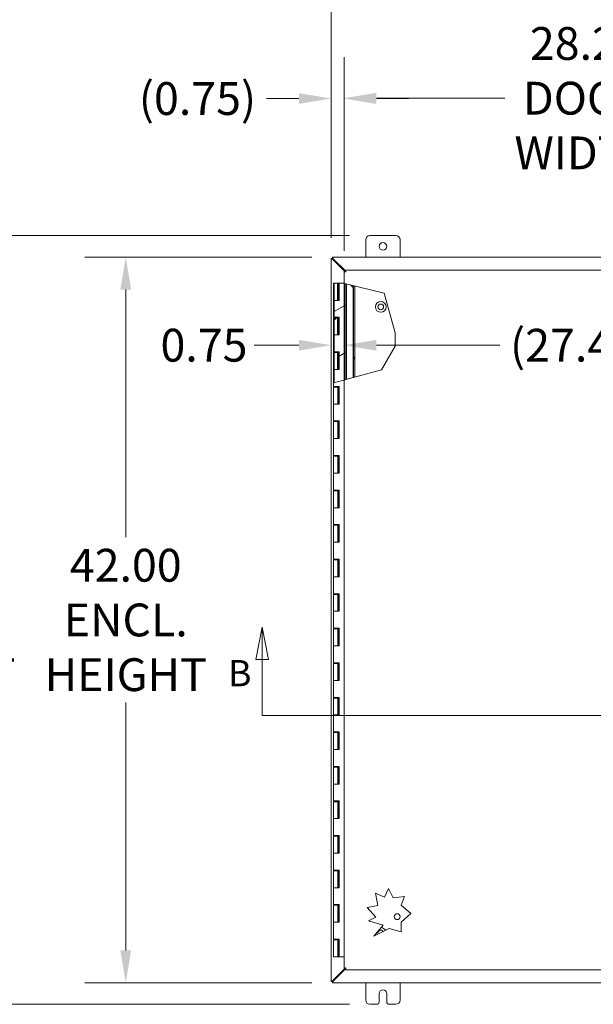
# Model space of a CAD drawing. Units: inches. Extents: x 5 to 315, y 6 to 190.
# Drawn here: x 57 to 90, y 99 to 156 of the extents above; entities that cross this region are included whole.
import ezdxf

# ---------------------------------------------------------------- set-up
doc = ezdxf.new("R2010")
doc.units = ezdxf.units.IN
doc.header["$LTSCALE"] = 19
doc.header["$MEASUREMENT"] = 0
for name, color, linetype, lineweight in [('Dimension (ANSI)', 7, 'Continuous', 5), ('Hatch (ANSI)', 7, 'Continuous', 5), ('Section Line (ANSI)', 7, 'Continuous', 5), ('Visible (ANSI)', 7, 'Continuous', 5), ('Visible Narrow (ANSI)', 7, 'Continuous', 5)]:
    doc.layers.add(name, color=color, linetype=linetype, lineweight=lineweight)
doc.styles.add('Note Text (ANSI)', font='tahoma.ttf')
doc.styles.add('ROMANS', font='romans.shx')
doc.dimstyles.new('Default (ANSI)', dxfattribs={"dimscale": 19, "dimtxt": 0.1, "dimasz": 0.098425, "dimexe": 0.125, "dimexo": 0.0625, "dimgap": 0.031496, "dimtad": 0, "dimtih": 1, "dimtoh": 1, "dimrnd": 1e-08, "dimzin": 0, "dimdsep": 46, "dimtxsty": 'Note Text (ANSI)', "dimcen": 0.09, "dimdle": 0.393701, "dimclrd": 256, "dimclre": 256, "dimclrt": 256, "dimadec": 0, "dimazin": 0, "dimtfac": 1, "dimtofl": 0, "dimtmove": 0, "dimatfit": 3, "dimfxl": 1, "dimtolj": 1, "dimtzin": 0, "dimlwd": -1, "dimlwe": -1, "dimarcsym": 0})

# ---------------------------------------------------------------- blocks, each defined once
blk = doc.blocks.new('*D5')
at = {"layer": 'Defpoints', "color": 0, "transparency": 16777216}
for p in [(62.86, 142.388), (74.828, 142.388), (74.828, 100.388)]:
    blk.add_point(p, dxfattribs=at)
at = {"layer": 'Dimension (ANSI)', "transparency": 16777216}
for p, q in [((73.641, 142.388), (60.485, 142.388)), ((62.86, 140.518), (62.86, 126.176)), ((62.86, 102.258), (62.86, 116.6)), ((73.641, 100.388), (60.485, 100.388))]:
    blk.add_line(p, q, dxfattribs=at)
for points in [[(62.548, 140.518), (63.171, 140.518), (62.86, 142.388)], [(62.548, 102.258), (63.171, 102.258), (62.86, 100.388)]]:
    blk.add_solid(points, dxfattribs=at)
at = {"layer": 'Dimension (ANSI)', "transparency": 16777216, "insert": (62.86, 121.388), "char_height": 1.9, "attachment_point": 5, "style": 'Note Text (ANSI)'}
blk.add_mtext('\\A1;42.00\\PENCL.\\PHEIGHT', dxfattribs=at)
blk = doc.blocks.new('2dTransSection1')
at = {"layer": 'Section Line (ANSI)', "linetype": 'Continuous'}
for p, q in [((3.7239, 6.3664), (3.7044, 6.2684)), ((3.7239, 6.2684), (3.7239, 6.3664)), ((3.7434, 6.2684), (3.7239, 6.3664)), ((7.3028, 6.3629), (7.2833, 6.2649)), ((7.3028, 6.2649), (7.3028, 6.3629)), ((7.3223, 6.2649), (7.3028, 6.3629)), ((3.7044, 6.2684), (3.7434, 6.2684)), ((3.7239, 6.0976), (3.7239, 6.2684)), ((7.2833, 6.2649), (7.3223, 6.2649)), ((7.3028, 6.0976), (7.3028, 6.2649)), ((3.7239, 6.0976), (7.3028, 6.0976)), ((3.7239, 6.0976), (3.7398, 6.0976)), ((7.2869, 6.0976), (7.3028, 6.0976))]:
    blk.add_line(p, q, dxfattribs=at)
at = {"layer": 'Section Line (ANSI)', "linetype": 'Continuous', "flags": 128}
for points in [[(3.7434, 6.2684), (3.7239, 6.3664), (3.7044, 6.2684), (3.7434, 6.2684)], [(7.3223, 6.2649), (7.3028, 6.3629), (7.2833, 6.2649), (7.3223, 6.2649)]]:
    blk.add_lwpolyline(points, dxfattribs=at)
at = {"layer": 'Section Line (ANSI)'}
for points in [[(3.7434, 6.2684), (3.7239, 6.3664), (3.7044, 6.2684), (3.7434, 6.2684)], [(7.3223, 6.2649), (7.3028, 6.3629), (7.2833, 6.2649), (7.3223, 6.2649)]]:
    blk.add_solid(points, dxfattribs=at)
at = {"layer": 'Section Line (ANSI)', "char_height": 0.08, "attachment_point": 7, "style": 'ROMANS'}
for insert in [(7.3605, 6.1725), (3.6199, 6.1617)]:
    blk.add_mtext('B', dxfattribs=dict(at, insert=insert))
blk = doc.blocks.new('*D11')
at = {"layer": 'Defpoints', "color": 0, "transparency": 16777216}
for p in [(51.774, 143.638), (77.004, 143.638), (77.004, 99.138)]:
    blk.add_point(p, dxfattribs=at)
at = {"layer": 'Dimension (ANSI)', "transparency": 16777216}
for p, q in [((75.817, 143.638), (49.399, 143.638)), ((51.774, 141.768), (51.774, 126.177)), ((51.774, 101.008), (51.774, 116.598)), ((75.817, 99.138), (49.399, 99.138))]:
    blk.add_line(p, q, dxfattribs=at)
for points in [[(51.462, 141.768), (52.086, 141.768), (51.774, 143.638)], [(51.462, 101.008), (52.086, 101.008), (51.774, 99.138)]]:
    blk.add_solid(points, dxfattribs=at)
at = {"layer": 'Dimension (ANSI)', "transparency": 16777216, "insert": (51.774, 121.388), "char_height": 1.9, "attachment_point": 5, "style": 'Note Text (ANSI)'}
blk.add_mtext('\\A1;44.50\\PTOTAL\\PHEIGHT', dxfattribs=at)
blk = doc.blocks.new('*D25')
at = {"layer": 'Defpoints', "color": 0, "transparency": 16777216}
for p in [(75.502, 151.573), (74.754, 142.314), (75.502, 141.563)]:
    blk.add_point(p, dxfattribs=at)
at = {"layer": 'Dimension (ANSI)', "transparency": 16777216}
for p, q in [((74.754, 143.501), (74.754, 153.948)), ((75.502, 142.751), (75.502, 153.948)), ((72.884, 151.573), (71.014, 151.573)), ((77.372, 151.573), (79.243, 151.573))]:
    blk.add_line(p, q, dxfattribs=at)
for points in [[(72.884, 151.884), (72.884, 151.261), (74.754, 151.573)], [(77.372, 151.884), (77.372, 151.261), (75.502, 151.573)]]:
    blk.add_solid(points, dxfattribs=at)
at = {"layer": 'Dimension (ANSI)', "transparency": 16777216, "insert": (63.619, 151.573), "char_height": 1.9, "attachment_point": 4, "style": 'Note Text (ANSI)'}
blk.add_mtext('\\A1;(0.75)', dxfattribs=at)
blk = doc.blocks.new('*D27')
at = {"layer": 'Defpoints', "color": 0, "transparency": 16777216}
for p in [(103.752, 151.593), (75.502, 141.563), (103.752, 141.563)]:
    blk.add_point(p, dxfattribs=at)
at = {"layer": 'Dimension (ANSI)', "transparency": 16777216}
for p, q in [((75.502, 142.751), (75.502, 153.968)), ((103.752, 142.751), (103.752, 153.968)), ((77.372, 151.593), (84.819, 151.593)), ((101.882, 151.593), (94.185, 151.593))]:
    blk.add_line(p, q, dxfattribs=at)
for points in [[(77.372, 151.905), (77.372, 151.281), (75.502, 151.593)], [(101.882, 151.905), (101.882, 151.281), (103.752, 151.593)]]:
    blk.add_solid(points, dxfattribs=at)
at = {"layer": 'Dimension (ANSI)', "transparency": 16777216, "insert": (89.502, 151.593), "char_height": 1.9, "attachment_point": 5, "style": 'Note Text (ANSI)'}
blk.add_mtext('\\A1;28.25\\PDOOR\\PWIDTH', dxfattribs=at)
blk = doc.blocks.new('*D35')
at = {"layer": 'Defpoints', "color": 0, "transparency": 16777216}
for p in [(102.953, 137.293), (102.953, 136.7), (75.502, 135.274)]:
    blk.add_point(p, dxfattribs=at)
at = {"layer": 'Dimension (ANSI)', "transparency": 16777216}
for p, q in [((77.372, 137.293), (84.518, 137.293)), ((101.083, 137.293), (93.937, 137.293))]:
    blk.add_line(p, q, dxfattribs=at)
for points in [[(77.372, 137.604), (77.372, 136.981), (75.502, 137.293)], [(101.083, 137.604), (101.083, 136.981), (102.953, 137.293)]]:
    blk.add_solid(points, dxfattribs=at)
at = {"layer": 'Dimension (ANSI)', "transparency": 16777216, "insert": (85.116, 137.293), "char_height": 1.9, "attachment_point": 4, "style": 'Note Text (ANSI)'}
blk.add_mtext('\\A1;(27.45)', dxfattribs=at)
blk = doc.blocks.new('*D37')
at = {"layer": 'Defpoints', "color": 0, "transparency": 16777216}
for p in [(134.754, 163.259), (74.754, 142.314), (134.754, 142.314)]:
    blk.add_point(p, dxfattribs=at)
at = {"layer": 'Dimension (ANSI)', "transparency": 16777216}
for p, q in [((74.754, 143.501), (74.754, 165.634)), ((134.754, 143.501), (134.754, 165.634)), ((76.624, 163.259), (96.307, 163.259)), ((132.884, 163.259), (113.201, 163.259))]:
    blk.add_line(p, q, dxfattribs=at)
for points in [[(76.624, 163.57), (76.624, 162.947), (74.754, 163.259)], [(132.884, 163.57), (132.884, 162.947), (134.754, 163.259)]]:
    blk.add_solid(points, dxfattribs=at)
at = {"layer": 'Dimension (ANSI)', "transparency": 16777216, "insert": (104.754, 163.259), "char_height": 1.9, "attachment_point": 5, "style": 'Note Text (ANSI)'}
blk.add_mtext('\\A1;\\fTahoma|b0|i0;\\H1.9000;60.00\\P\\fTahoma|b0|i0;\\H1.9000;ENCL. WIDTH', dxfattribs=at)
blk = doc.blocks.new('*D38')
at = {"layer": 'Defpoints', "color": 0, "transparency": 16777216}
for p in [(75.502, 137.293), (74.754, 135.161), (75.502, 135.274)]:
    blk.add_point(p, dxfattribs=at)
at = {"layer": 'Dimension (ANSI)', "transparency": 16777216}
for p, q in [((72.884, 137.293), (70.3, 137.293)), ((77.372, 137.293), (79.243, 137.293))]:
    blk.add_line(p, q, dxfattribs=at)
for points in [[(72.884, 137.604), (72.884, 136.981), (74.754, 137.293)], [(77.372, 137.604), (77.372, 136.981), (75.502, 137.293)]]:
    blk.add_solid(points, dxfattribs=at)
at = {"layer": 'Dimension (ANSI)', "transparency": 16777216, "insert": (64.873, 137.293), "char_height": 1.9, "attachment_point": 4, "style": 'Note Text (ANSI)'}
blk.add_mtext('\\A1;0.75', dxfattribs=at)

msp = doc.modelspace()

# ---------------------------------------------------------------- hatches: boundary and pattern name
at = {"layer": 'Hatch (ANSI)'}
h = msp.add_hatch(dxfattribs=at)
h.set_pattern_fill('ANSI31', color=256, scale=19, angle=90, style=0)
h.paths.add_polyline_path([(103.6989, 140.99087), (103.6989, 136.14716), (103.67838, 136.15597), (103.67838, 140.98517)])
h.paths.add_polyline_path([(97.51238, 101.13811), (97.49197, 101.21211), (91.87084, 101.21211), (91.79063, 101.13811)])
h.paths.add_polyline_path([(75.57638, 140.85313), (75.57638, 135.29439), (75.50238, 135.27397), (75.50238, 140.87093)])
h.paths.add_polyline_path([(91.60372, 141.63811), (91.60372, 141.56411), (97.98973, 141.56411), (97.98973, 141.63811)])
h = msp.add_hatch(dxfattribs=at)
h.set_pattern_fill('ANSI31', color=256, scale=19, angle=-15, style=0)
h.paths.add_polyline_path([(75.43251, 140.88773), (75.50238, 140.87093), (75.57638, 140.85313), (75.60763, 140.84562), (75.63888, 140.8381), (75.63888, 135.31163), (75.60763, 135.30301), (75.57638, 135.29439), (75.50238, 135.27397), (75.0347, 135.14495), (74.92697, 135.11523), (74.92697, 135.88773), (75.02925, 135.88773), (75.0755, 135.88773), (75.12064, 135.88773), (75.21141, 135.88773), (75.21141, 136.90773), (74.92697, 136.90773), (74.92697, 137.88773), (75.02925, 137.88773), (75.0755, 137.88773), (75.12064, 137.88773), (75.21141, 137.88773), (75.21141, 138.90773), (74.92697, 138.90773), (74.92697, 139.88773), (75.02925, 139.88773), (75.0755, 139.88773), (75.12064, 139.88773), (75.21141, 139.88773), (75.21141, 140.88773)])
h = msp.add_hatch(dxfattribs=at)
h.set_pattern_fill('ANSI31', color=256, scale=19, style=0)
h.paths.add_polyline_path([(75.12064, 139.88773), (74.92697, 139.88773), (74.92697, 140.88773), (75.12064, 140.88773)])
h.paths.add_polyline_path([(75.12064, 137.88773), (74.92697, 137.88773), (74.92697, 138.86773), (75.12064, 138.86773)])
h.paths.add_polyline_path([(75.12064, 135.88773), (74.92697, 135.88773), (74.92697, 136.86773), (75.12064, 136.86773)])
h = msp.add_hatch(dxfattribs=at)
h.set_pattern_fill('ANSI31', color=256, scale=19, angle=15, style=0)
h.paths.add_polyline_path([(76.12906, 140.72022), (76.12906, 135.44686), (76.05506, 135.42645), (76.05506, 140.73801)])

# ---------------------------------------------------------------- linework, layer by layer
at = {"layer": 'Visible (ANSI)'}
for p, q in [((76.75406, 142.38773), (76.75406, 143.38773)), ((77.00406, 143.63773), (78.50406, 143.63773)), ((78.75406, 143.38773), (78.75406, 142.38773)), ((74.75659, 142.31373), (74.75406, 142.31373)), ((74.75406, 100.46173), (74.75406, 142.31373)), ((74.75659, 142.31373), (74.82806, 142.31373)), ((74.82806, 142.38773), (134.68006, 142.38773)), ((74.82806, 142.38773), (74.82806, 142.38462)), ((74.82806, 142.31297), (74.82806, 142.38462)), ((75.553, 141.5634), (74.85931, 142.25657)), ((74.88426, 142.28248), (75.57708, 141.58966)), ((75.50238, 140.87093), (75.50238, 141.5634)), ((75.57638, 141.5634), (75.50238, 141.5634)), ((75.57708, 141.63811), (91.60372, 141.63811)), ((75.57708, 141.56411), (75.57708, 141.63811)), ((74.92697, 140.88773), (74.89881, 140.88773)), ((74.89881, 140.88773), (74.89881, 139.88773)), ((74.92697, 140.88773), (75.12064, 140.88773)), ((74.92697, 139.88773), (74.92697, 140.88773)), ((75.12064, 140.88773), (75.12064, 139.88773)), ((75.14881, 140.88773), (75.12064, 140.88773)), ((75.14881, 140.88773), (75.15916, 140.88773)), ((75.14881, 140.88773), (75.14881, 139.88773)), ((75.16576, 140.88773), (75.15916, 140.88773)), ((75.16576, 140.88773), (75.20857, 140.88773)), ((75.20857, 140.88773), (75.21141, 140.88773)), ((75.20857, 139.88773), (75.20857, 140.88773)), ((75.21141, 140.88773), (75.43251, 140.88773)), ((75.21141, 139.88773), (75.21141, 140.88773)), ((75.43251, 140.88773), (75.50238, 140.87093)), ((75.50238, 140.88773), (75.43251, 140.88773)), ((75.50238, 135.27397), (75.50238, 140.87093)), ((75.60763, 140.84562), (75.50238, 140.87093)), ((75.57638, 140.85313), (75.57638, 135.29439)), ((75.60763, 140.84562), (77.82566, 140.31219)), ((75.63888, 140.8381), (75.63888, 135.31163)), ((75.88188, 140.77966), (76.02381, 140.63773)), ((76.02381, 140.63773), (76.02381, 135.41783)), ((76.05506, 135.42645), (76.05506, 140.73801)), ((76.12906, 140.72022), (76.12906, 135.44686)), ((77.82566, 140.31219), (78.46631, 138.0041)), ((74.89881, 139.88773), (74.92697, 139.88773)), ((74.89881, 139.88773), (74.89881, 138.90773)), ((74.92697, 139.88773), (74.89881, 139.88773)), ((74.92697, 139.88773), (75.21141, 139.88773)), ((74.92697, 138.90773), (74.92697, 139.88773)), ((75.12064, 139.88773), (74.92697, 139.88773)), ((74.92697, 138.90773), (74.89881, 138.90773)), ((74.89881, 138.86773), (74.89881, 137.88773)), ((74.89881, 138.86773), (74.92697, 138.86773)), ((75.21141, 138.90773), (74.92697, 138.90773)), ((74.92697, 138.86773), (75.12064, 138.86773)), ((74.92697, 137.88773), (74.92697, 138.86773)), ((74.96381, 138.86773), (74.96381, 138.90773)), ((75.08381, 138.86773), (75.08381, 138.90773)), ((75.12064, 138.86773), (75.12064, 137.88773)), ((75.12064, 138.86773), (75.14881, 138.86773)), ((75.14811, 138.86773), (75.14811, 138.90773)), ((75.14881, 138.86773), (75.14881, 137.88773)), ((75.15916, 138.86773), (75.14881, 138.86773)), ((75.16576, 138.86773), (75.15916, 138.86773)), ((75.20343, 138.86773), (75.16576, 138.86773)), ((75.20343, 138.90773), (75.20343, 138.86773)), ((75.20857, 137.88773), (75.20857, 138.90773)), ((75.21141, 137.88773), (75.21141, 138.90773)), ((78.46631, 138.0041), (78.46631, 137.23621)), ((74.89881, 137.88773), (74.92697, 137.88773)), ((74.89881, 137.88773), (74.89881, 136.90773)), ((74.92697, 137.88773), (74.89881, 137.88773)), ((74.92697, 137.88773), (75.21141, 137.88773)), ((74.92697, 136.90773), (74.92697, 137.88773)), ((75.12064, 137.88773), (74.92697, 137.88773)), ((74.92697, 136.90773), (74.89881, 136.90773)), ((74.89881, 136.86773), (74.89881, 135.88773)), ((74.89881, 136.86773), (74.92697, 136.86773)), ((75.21141, 136.90773), (74.92697, 136.90773)), ((74.92697, 136.86773), (75.12064, 136.86773)), ((74.92697, 135.88773), (74.92697, 136.86773)), ((74.96381, 136.86773), (74.96381, 136.90773)), ((75.08381, 136.86773), (75.08381, 136.90773)), ((75.12064, 136.86773), (75.12064, 135.88773)), ((75.12064, 136.86773), (75.14881, 136.86773)), ((75.14811, 136.86773), (75.14811, 136.90773)), ((75.14881, 136.86773), (75.14881, 135.88773)), ((75.15916, 136.86773), (75.14881, 136.86773)), ((75.16576, 136.86773), (75.15916, 136.86773)), ((75.20343, 136.86773), (75.16576, 136.86773)), ((75.20343, 136.90773), (75.20343, 136.86773)), ((75.20857, 135.88773), (75.20857, 136.90773)), ((75.21141, 135.88773), (75.21141, 136.90773)), ((78.46631, 137.23621), (77.67598, 135.87363)), ((74.89881, 135.88773), (74.92697, 135.88773)), ((74.89881, 135.88773), (74.89881, 134.90773)), ((74.92697, 135.88773), (74.89881, 135.88773)), ((74.92697, 135.88773), (75.21141, 135.88773)), ((74.92697, 135.11523), (74.92697, 135.88773)), ((75.12064, 135.88773), (74.92697, 135.88773)), ((77.67598, 135.87363), (75.60763, 135.30301)), ((74.92697, 135.11523), (75.0347, 135.14495)), ((75.50238, 135.27397), (75.0347, 135.14495)), ((75.50238, 135.27397), (75.60763, 135.30301)), ((75.50238, 101.21281), (75.50238, 135.27397)), ((75.0347, 134.90773), (74.89881, 134.90773)), ((74.89881, 134.86773), (74.89881, 133.88773)), ((74.89881, 134.86773), (75.14881, 134.86773)), ((74.96381, 134.86773), (74.96381, 134.90773)), ((75.0347, 134.90773), (75.21402, 134.90773)), ((75.08381, 134.86773), (75.08381, 134.90773)), ((75.14811, 134.86773), (75.14811, 134.90773)), ((75.14881, 134.86773), (75.14881, 133.88773)), ((75.15916, 134.86773), (75.14881, 134.86773)), ((75.16576, 134.86773), (75.15916, 134.86773)), ((75.20343, 134.86773), (75.16576, 134.86773)), ((75.20343, 134.90773), (75.20343, 134.86773)), ((75.20857, 133.88773), (75.20857, 134.90773)), ((75.21402, 134.90773), (75.21402, 133.88773)), ((74.89881, 133.88773), (75.0347, 133.88773)), ((74.89881, 133.88773), (74.89881, 132.90773)), ((75.0347, 133.88773), (74.89881, 133.88773)), ((75.21402, 133.88773), (75.0347, 133.88773)), ((75.0347, 132.90773), (74.89881, 132.90773)), ((74.89881, 132.86773), (74.89881, 131.88773)), ((74.89881, 132.86773), (75.14881, 132.86773)), ((74.96381, 132.86773), (74.96381, 132.90773)), ((75.0347, 132.90773), (75.21402, 132.90773)), ((75.08381, 132.86773), (75.08381, 132.90773)), ((75.14811, 132.86773), (75.14811, 132.90773)), ((75.14881, 132.86773), (75.14881, 131.88773)), ((75.15916, 132.86773), (75.14881, 132.86773)), ((75.16576, 132.86773), (75.15916, 132.86773)), ((75.20343, 132.86773), (75.16576, 132.86773)), ((75.20343, 132.90773), (75.20343, 132.86773)), ((75.20857, 131.88773), (75.20857, 132.90773)), ((75.21402, 132.90773), (75.21402, 131.88773)), ((74.89881, 131.88773), (75.0347, 131.88773)), ((74.89881, 131.88773), (74.89881, 130.90773)), ((75.0347, 131.88773), (74.89881, 131.88773)), ((75.21402, 131.88773), (75.0347, 131.88773)), ((75.0347, 130.90773), (74.89881, 130.90773)), ((74.89881, 130.86773), (74.89881, 129.88773)), ((74.89881, 130.86773), (75.14881, 130.86773)), ((74.96381, 130.86773), (74.96381, 130.90773)), ((75.0347, 130.90773), (75.21402, 130.90773)), ((75.08381, 130.86773), (75.08381, 130.90773)), ((75.14811, 130.86773), (75.14811, 130.90773)), ((75.14881, 130.86773), (75.14881, 129.88773)), ((75.15916, 130.86773), (75.14881, 130.86773)), ((75.16576, 130.86773), (75.15916, 130.86773)), ((75.20343, 130.86773), (75.16576, 130.86773)), ((75.20343, 130.90773), (75.20343, 130.86773)), ((75.20857, 129.88773), (75.20857, 130.90773)), ((75.21402, 130.90773), (75.21402, 129.88773)), ((74.89881, 129.88773), (75.0347, 129.88773)), ((74.89881, 129.88773), (74.89881, 128.90773)), ((75.0347, 129.88773), (74.89881, 129.88773)), ((75.21402, 129.88773), (75.0347, 129.88773)), ((75.0347, 128.90773), (74.89881, 128.90773)), ((74.89881, 128.86773), (74.89881, 127.88773)), ((74.89881, 128.86773), (75.14881, 128.86773)), ((74.96381, 128.86773), (74.96381, 128.90773)), ((75.0347, 128.90773), (75.21402, 128.90773)), ((75.08381, 128.86773), (75.08381, 128.90773)), ((75.14811, 128.86773), (75.14811, 128.90773)), ((75.14881, 128.86773), (75.14881, 127.88773)), ((75.15916, 128.86773), (75.14881, 128.86773)), ((75.16576, 128.86773), (75.15916, 128.86773)), ((75.20343, 128.86773), (75.16576, 128.86773)), ((75.20343, 128.90773), (75.20343, 128.86773)), ((75.20857, 127.88773), (75.20857, 128.90773)), ((75.21402, 128.90773), (75.21402, 127.88773)), ((74.89881, 127.88773), (75.0347, 127.88773)), ((74.89881, 127.88773), (74.89881, 126.90773)), ((75.0347, 127.88773), (74.89881, 127.88773)), ((75.21402, 127.88773), (75.0347, 127.88773)), ((75.0347, 126.90773), (74.89881, 126.90773)), ((74.89881, 126.86773), (74.89881, 125.88773)), ((74.89881, 126.86773), (75.14881, 126.86773)), ((74.96381, 126.86773), (74.96381, 126.90773)), ((75.0347, 126.90773), (75.21402, 126.90773)), ((75.08381, 126.86773), (75.08381, 126.90773)), ((75.14811, 126.86773), (75.14811, 126.90773)), ((75.14881, 126.86773), (75.14881, 125.88773)), ((75.15916, 126.86773), (75.14881, 126.86773)), ((75.16576, 126.86773), (75.15916, 126.86773)), ((75.20343, 126.86773), (75.16576, 126.86773)), ((75.20343, 126.90773), (75.20343, 126.86773)), ((75.20857, 125.88773), (75.20857, 126.90773)), ((75.21402, 126.90773), (75.21402, 125.88773)), ((74.89881, 125.88773), (75.0347, 125.88773)), ((74.89881, 125.88773), (74.89881, 124.90773)), ((75.0347, 125.88773), (74.89881, 125.88773)), ((75.21402, 125.88773), (75.0347, 125.88773)), ((75.0347, 124.90773), (74.89881, 124.90773)), ((74.89881, 124.86773), (74.89881, 123.88773)), ((74.89881, 124.86773), (75.14881, 124.86773)), ((74.96381, 124.86773), (74.96381, 124.90773)), ((75.0347, 124.90773), (75.21402, 124.90773)), ((75.08381, 124.86773), (75.08381, 124.90773)), ((75.14811, 124.86773), (75.14811, 124.90773)), ((75.14881, 124.86773), (75.14881, 123.88773)), ((75.15916, 124.86773), (75.14881, 124.86773)), ((75.16576, 124.86773), (75.15916, 124.86773)), ((75.20343, 124.86773), (75.16576, 124.86773)), ((75.20343, 124.90773), (75.20343, 124.86773)), ((75.20857, 123.88773), (75.20857, 124.90773)), ((75.21402, 124.90773), (75.21402, 123.88773)), ((74.89881, 123.88773), (75.0347, 123.88773)), ((74.89881, 123.88773), (74.89881, 122.90773)), ((75.0347, 123.88773), (74.89881, 123.88773)), ((75.21402, 123.88773), (75.0347, 123.88773)), ((75.0347, 122.90773), (74.89881, 122.90773)), ((74.89881, 122.86773), (74.89881, 121.88773)), ((74.89881, 122.86773), (75.14881, 122.86773)), ((74.96381, 122.86773), (74.96381, 122.90773)), ((75.0347, 122.90773), (75.21402, 122.90773)), ((75.08381, 122.86773), (75.08381, 122.90773)), ((75.14811, 122.86773), (75.14811, 122.90773)), ((75.14881, 122.86773), (75.14881, 121.88773)), ((75.15916, 122.86773), (75.14881, 122.86773)), ((75.16576, 122.86773), (75.15916, 122.86773)), ((75.20343, 122.86773), (75.16576, 122.86773)), ((75.20343, 122.90773), (75.20343, 122.86773)), ((75.20857, 121.88773), (75.20857, 122.90773)), ((75.21402, 122.90773), (75.21402, 121.88773)), ((74.89881, 121.88773), (75.0347, 121.88773)), ((74.89881, 121.88773), (74.89881, 120.90773)), ((75.0347, 121.88773), (74.89881, 121.88773)), ((75.21402, 121.88773), (75.0347, 121.88773)), ((75.0347, 120.90773), (74.89881, 120.90773)), ((74.89881, 120.86773), (74.89881, 119.88773)), ((74.89881, 120.86773), (75.14881, 120.86773)), ((74.96381, 120.86773), (74.96381, 120.90773)), ((75.0347, 120.90773), (75.21402, 120.90773)), ((75.08381, 120.86773), (75.08381, 120.90773)), ((75.14811, 120.86773), (75.14811, 120.90773)), ((75.14881, 120.86773), (75.14881, 119.88773)), ((75.15916, 120.86773), (75.14881, 120.86773)), ((75.16576, 120.86773), (75.15916, 120.86773)), ((75.20343, 120.86773), (75.16576, 120.86773)), ((75.20343, 120.90773), (75.20343, 120.86773)), ((75.20857, 119.88773), (75.20857, 120.90773)), ((75.21402, 120.90773), (75.21402, 119.88773)), ((74.89881, 119.88773), (75.0347, 119.88773)), ((74.89881, 119.88773), (74.89881, 118.90773)), ((75.0347, 119.88773), (74.89881, 119.88773)), ((75.21402, 119.88773), (75.0347, 119.88773)), ((75.0347, 118.90773), (74.89881, 118.90773)), ((74.89881, 118.86773), (74.89881, 117.88773)), ((74.89881, 118.86773), (75.14881, 118.86773)), ((74.96381, 118.86773), (74.96381, 118.90773)), ((75.0347, 118.90773), (75.21402, 118.90773)), ((75.08381, 118.86773), (75.08381, 118.90773)), ((75.14811, 118.86773), (75.14811, 118.90773)), ((75.14881, 118.86773), (75.14881, 117.88773)), ((75.15916, 118.86773), (75.14881, 118.86773)), ((75.16576, 118.86773), (75.15916, 118.86773)), ((75.20343, 118.86773), (75.16576, 118.86773)), ((75.20343, 118.90773), (75.20343, 118.86773)), ((75.20857, 117.88773), (75.20857, 118.90773)), ((75.21402, 118.90773), (75.21402, 117.88773)), ((74.89881, 117.88773), (75.0347, 117.88773)), ((74.89881, 117.88773), (74.89881, 116.90773)), ((75.0347, 117.88773), (74.89881, 117.88773)), ((75.21402, 117.88773), (75.0347, 117.88773)), ((75.0347, 116.90773), (74.89881, 116.90773)), ((74.89881, 116.86773), (74.89881, 115.88773)), ((74.89881, 116.86773), (75.14881, 116.86773)), ((74.96381, 116.86773), (74.96381, 116.90773)), ((75.0347, 116.90773), (75.21402, 116.90773)), ((75.08381, 116.86773), (75.08381, 116.90773)), ((75.14811, 116.86773), (75.14811, 116.90773)), ((75.14881, 116.86773), (75.14881, 115.88773)), ((75.15916, 116.86773), (75.14881, 116.86773)), ((75.16576, 116.86773), (75.15916, 116.86773)), ((75.20343, 116.86773), (75.16576, 116.86773)), ((75.20343, 116.90773), (75.20343, 116.86773)), ((75.20857, 115.88773), (75.20857, 116.90773)), ((75.21402, 116.90773), (75.21402, 115.88773)), ((74.89881, 115.88773), (75.0347, 115.88773)), ((74.89881, 115.88773), (74.89881, 114.90773)), ((75.0347, 115.88773), (74.89881, 115.88773)), ((75.21402, 115.88773), (75.0347, 115.88773)), ((75.0347, 114.90773), (74.89881, 114.90773)), ((74.89881, 114.86773), (74.89881, 113.88773)), ((74.89881, 114.86773), (75.14881, 114.86773)), ((74.96381, 114.86773), (74.96381, 114.90773)), ((75.0347, 114.90773), (75.21402, 114.90773)), ((75.08381, 114.86773), (75.08381, 114.90773)), ((75.14811, 114.86773), (75.14811, 114.90773)), ((75.14881, 114.86773), (75.14881, 113.88773)), ((75.15916, 114.86773), (75.14881, 114.86773)), ((75.16576, 114.86773), (75.15916, 114.86773)), ((75.20343, 114.86773), (75.16576, 114.86773)), ((75.20343, 114.90773), (75.20343, 114.86773)), ((75.20857, 113.88773), (75.20857, 114.90773)), ((75.21402, 114.90773), (75.21402, 113.88773)), ((74.89881, 113.88773), (75.0347, 113.88773)), ((74.89881, 113.88773), (74.89881, 112.90773)), ((75.0347, 113.88773), (74.89881, 113.88773)), ((75.21402, 113.88773), (75.0347, 113.88773)), ((75.0347, 112.90773), (74.89881, 112.90773)), ((74.89881, 112.86773), (74.89881, 111.88773)), ((74.89881, 112.86773), (75.14881, 112.86773)), ((74.96381, 112.86773), (74.96381, 112.90773)), ((75.0347, 112.90773), (75.21402, 112.90773)), ((75.08381, 112.86773), (75.08381, 112.90773)), ((75.14811, 112.86773), (75.14811, 112.90773)), ((75.14881, 112.86773), (75.14881, 111.88773)), ((75.15916, 112.86773), (75.14881, 112.86773)), ((75.16576, 112.86773), (75.15916, 112.86773)), ((75.20343, 112.86773), (75.16576, 112.86773)), ((75.20343, 112.90773), (75.20343, 112.86773)), ((75.20857, 111.88773), (75.20857, 112.90773)), ((75.21402, 112.90773), (75.21402, 111.88773)), ((74.89881, 111.88773), (75.0347, 111.88773)), ((74.89881, 111.88773), (74.89881, 110.90773)), ((75.0347, 111.88773), (74.89881, 111.88773)), ((75.21402, 111.88773), (75.0347, 111.88773)), ((75.0347, 110.90773), (74.89881, 110.90773)), ((74.89881, 110.86773), (74.89881, 109.88773)), ((74.89881, 110.86773), (75.14881, 110.86773)), ((74.96381, 110.86773), (74.96381, 110.90773)), ((75.0347, 110.90773), (75.21402, 110.90773)), ((75.08381, 110.86773), (75.08381, 110.90773)), ((75.14811, 110.86773), (75.14811, 110.90773)), ((75.14881, 110.86773), (75.14881, 109.88773)), ((75.15916, 110.86773), (75.14881, 110.86773)), ((75.16576, 110.86773), (75.15916, 110.86773)), ((75.20343, 110.86773), (75.16576, 110.86773)), ((75.20343, 110.90773), (75.20343, 110.86773)), ((75.20857, 109.88773), (75.20857, 110.90773)), ((75.21402, 110.90773), (75.21402, 109.88773)), ((74.89881, 109.88773), (75.0347, 109.88773)), ((74.89881, 109.88773), (74.89881, 108.90773)), ((75.0347, 109.88773), (74.89881, 109.88773)), ((75.21402, 109.88773), (75.0347, 109.88773)), ((75.0347, 108.90773), (74.89881, 108.90773)), ((74.96381, 108.86773), (74.96381, 108.90773)), ((75.0347, 108.90773), (75.21402, 108.90773)), ((75.08381, 108.86773), (75.08381, 108.90773)), ((75.14811, 108.86773), (75.14811, 108.90773)), ((75.20343, 108.90773), (75.20343, 108.86773)), ((75.20857, 107.88773), (75.20857, 108.90773)), ((75.21402, 108.90773), (75.21402, 107.88773)), ((74.89881, 108.86773), (74.89881, 107.88773)), ((74.89881, 108.86773), (75.14881, 108.86773)), ((75.14881, 108.86773), (75.14881, 107.88773)), ((75.15916, 108.86773), (75.14881, 108.86773)), ((75.16576, 108.86773), (75.15916, 108.86773)), ((75.20343, 108.86773), (75.16576, 108.86773)), ((74.89881, 107.88773), (75.0347, 107.88773)), ((74.89881, 107.88773), (74.89881, 106.90773)), ((75.0347, 107.88773), (74.89881, 107.88773)), ((75.21402, 107.88773), (75.0347, 107.88773)), ((75.0347, 106.90773), (74.89881, 106.90773)), ((74.89881, 106.86773), (74.89881, 105.88773)), ((74.89881, 106.86773), (75.14881, 106.86773)), ((74.96381, 106.86773), (74.96381, 106.90773)), ((75.0347, 106.90773), (75.21402, 106.90773)), ((75.08381, 106.86773), (75.08381, 106.90773)), ((75.14811, 106.86773), (75.14811, 106.90773)), ((75.14881, 106.86773), (75.14881, 105.88773)), ((75.15916, 106.86773), (75.14881, 106.86773)), ((75.16576, 106.86773), (75.15916, 106.86773)), ((75.20343, 106.86773), (75.16576, 106.86773)), ((75.20343, 106.90773), (75.20343, 106.86773)), ((75.20857, 105.88773), (75.20857, 106.90773)), ((75.21402, 106.90773), (75.21402, 105.88773)), ((74.89881, 105.88773), (75.0347, 105.88773)), ((74.89881, 105.88773), (74.89881, 104.90773)), ((75.0347, 105.88773), (74.89881, 105.88773)), ((75.21402, 105.88773), (75.0347, 105.88773)), ((77.31691, 105.57894), (77.8452, 105.3425)), ((77.46323, 104.86709), (77.31691, 105.57894)), ((77.8452, 105.3425), (78.06992, 105.84462)), ((78.06992, 105.84462), (78.34676, 105.2986)), ((75.0347, 104.90773), (74.89881, 104.90773)), ((74.96381, 104.86773), (74.96381, 104.90773)), ((75.0347, 104.90773), (75.21402, 104.90773)), ((75.08381, 104.86773), (75.08381, 104.90773)), ((75.14811, 104.86773), (75.14811, 104.90773)), ((75.20343, 104.90773), (75.20343, 104.86773)), ((75.20857, 103.88773), (75.20857, 104.90773)), ((75.21402, 104.90773), (75.21402, 103.88773)), ((78.34676, 105.2986), (79.01116, 105.38641)), ((79.01116, 105.38641), (78.81642, 104.87093)), ((74.89881, 104.86773), (74.89881, 103.88773)), ((74.89881, 104.86773), (75.14881, 104.86773)), ((75.14881, 104.86773), (75.14881, 103.88773)), ((75.15916, 104.86773), (75.14881, 104.86773)), ((75.16576, 104.86773), (75.15916, 104.86773)), ((75.20343, 104.86773), (75.16576, 104.86773)), ((76.83821, 104.73861), (77.46323, 104.86709)), ((77.35086, 104.17936), (76.83821, 104.73861)), ((78.81642, 104.87093), (79.36627, 104.40126)), ((79.36627, 104.40126), (78.81642, 103.89724)), ((74.89881, 103.88773), (75.0347, 103.88773)), ((74.89881, 103.88773), (74.89881, 102.90773)), ((75.0347, 103.88773), (74.89881, 103.88773)), ((75.21402, 103.88773), (75.0347, 103.88773)), ((76.91992, 103.96087), (77.35086, 104.17936)), ((77.77146, 103.72255), (76.91992, 103.96087)), ((78.81642, 103.89724), (78.81642, 103.33593)), ((77.22633, 103.08435), (77.77146, 103.72255)), ((78.1116, 103.53319), (77.22633, 103.08435)), ((78.81642, 103.33593), (78.1116, 103.53319)), ((75.0347, 102.90773), (74.89881, 102.90773)), ((74.89881, 102.86773), (74.89881, 101.88773)), ((74.89881, 102.86773), (75.14881, 102.86773)), ((74.96381, 102.86773), (74.96381, 102.90773)), ((75.0347, 102.90773), (75.21402, 102.90773)), ((75.08381, 102.86773), (75.08381, 102.90773)), ((75.14811, 102.86773), (75.14811, 102.90773)), ((75.14881, 102.86773), (75.14881, 101.88773)), ((75.15916, 102.86773), (75.14881, 102.86773)), ((75.16576, 102.86773), (75.15916, 102.86773)), ((75.20343, 102.86773), (75.16576, 102.86773)), ((75.20343, 102.90773), (75.20343, 102.86773)), ((75.20857, 101.88773), (75.20857, 102.90773)), ((75.21402, 102.90773), (75.21402, 101.88773)), ((75.14881, 101.88773), (74.89881, 101.88773)), ((75.14881, 101.88773), (75.15916, 101.88773)), ((75.15916, 101.88773), (75.16576, 101.88773)), ((75.16576, 101.88773), (75.20857, 101.88773)), ((75.21402, 101.88773), (75.20857, 101.88773)), ((75.21402, 101.88773), (75.50238, 101.88773)), ((74.85931, 100.51889), (75.55375, 101.21281)), ((75.57708, 101.1858), (74.88426, 100.49298)), ((75.57638, 101.21281), (75.50238, 101.21281)), ((75.57708, 101.21211), (75.57708, 101.13811)), ((91.79063, 101.13811), (75.57708, 101.13811)), ((74.75406, 100.46173), (74.75659, 100.46173)), ((74.82806, 100.46173), (74.75659, 100.46173)), ((74.82806, 100.39084), (74.82806, 100.46249)), ((74.82806, 100.39084), (74.82806, 100.38773)), ((134.68006, 100.38773), (74.82806, 100.38773)), ((76.75406, 99.38773), (76.75406, 100.38773)), ((78.75406, 100.38773), (78.75406, 99.38773)), ((77.53506, 99.26273), (77.53506, 99.76273)), ((77.97306, 99.76273), (77.97306, 99.26273)), ((77.41006, 99.13773), (77.00406, 99.13773)), ((78.50406, 99.13773), (78.09806, 99.13773))]:
    msp.add_line(p, q, dxfattribs=at)
for centre, radius in [((77.75406, 143.01273), 0.219), ((77.62906, 139.51273), 0.3125), ((77.62906, 139.51273), 0.165), ((78.57638, 104.21211), 0.1685)]:
    msp.add_circle(centre, radius, dxfattribs=at)
for centre, radius, start, end in [((77.00406, 143.38773), 0.25, 90, 180), ((78.50406, 143.38773), 0.25, 0, 90), ((77.62906, 103.26273), 0.3125, 191.968346, 202.66236), ((77.62906, 103.26273), 0.165, 34.902672, 198.868262), ((77.62906, 103.26273), 0.3125, 31.108574, 87.025957), ((77.75406, 99.76273), 0.219, 0, 180), ((77.00406, 99.38773), 0.25, 180, 270), ((77.41006, 99.26273), 0.125, 270, 0), ((78.09806, 99.26273), 0.125, 180, 270), ((78.50406, 99.38773), 0.25, 270, 0)]:
    msp.add_arc(centre, radius, start, end, dxfattribs=at)
for points, knots in [([(74.85931, 142.25657), (74.8224, 142.27141), (74.7862, 142.28625), (74.7679, 142.30109), (74.76271, 142.3053), (74.75888, 142.30952), (74.75659, 142.31373)], [0, 0, 0, 0, 1.05202832, 1.05202832, 1.05202832, 1.3507332, 1.3507332, 1.3507332, 1.3507332]), ([(74.82806, 142.38462), (74.8429, 142.37572), (74.85775, 142.34662), (74.87259, 142.31111), (74.87648, 142.30181), (74.88037, 142.29215), (74.88426, 142.28248)], [0, 0, 0, 0, 1.05160721, 1.05160721, 1.05160721, 1.32712045, 1.32712045, 1.32712045, 1.32712045]), ([(75.50238, 141.5634), (75.50238, 141.55655), (75.52357, 141.54971), (75.55584, 141.54286), (75.57155, 141.53952), (75.58958, 141.53619), (75.60763, 141.53286)], [0, 0, 0, 0, 1.0563308, 1.0563308, 1.0563308, 1.57079633, 1.57079633, 1.57079633, 1.57079633]), ([(75.60763, 141.53286), (75.59272, 141.54213), (75.57876, 141.55141), (75.57668, 141.56068), (75.57648, 141.56159), (75.57638, 141.56249), (75.57638, 141.5634)], [0, 0, 0, 0, 1.43101098, 1.43101098, 1.43101098, 1.57079633, 1.57079633, 1.57079633, 1.57079633]), ([(75.60763, 141.53286), (75.60078, 141.56992), (75.59393, 141.60625), (75.58709, 141.62448), (75.58375, 141.63336), (75.58042, 141.63811), (75.57708, 141.63811)], [0, 0, 0, 0, 1.0563308, 1.0563308, 1.0563308, 1.57079633, 1.57079633, 1.57079633, 1.57079633]), ([(75.60763, 141.53286), (75.59835, 141.54776), (75.58908, 141.56172), (75.5798, 141.5638), (75.5789, 141.564), (75.57799, 141.56411), (75.57708, 141.56411)], [0, 0, 0, 0, 1.43101098, 1.43101098, 1.43101098, 1.57079633, 1.57079633, 1.57079633, 1.57079633]), ([(75.60763, 101.24336), (75.57057, 101.23651), (75.53424, 101.22966), (75.516, 101.22282), (75.50712, 101.21948), (75.50238, 101.21615), (75.50238, 101.21281)], [0, 0, 0, 0, 1.0563308, 1.0563308, 1.0563308, 1.57079633, 1.57079633, 1.57079633, 1.57079633]), ([(75.60763, 101.24336), (75.59272, 101.23408), (75.57876, 101.22481), (75.57668, 101.21553), (75.57648, 101.21462), (75.57638, 101.21372), (75.57638, 101.21281)], [0, 0, 0, 0, 1.43101098, 1.43101098, 1.43101098, 1.57079633, 1.57079633, 1.57079633, 1.57079633]), ([(75.57708, 101.13811), (75.58393, 101.13811), (75.59078, 101.1593), (75.59762, 101.19157), (75.60096, 101.20728), (75.60429, 101.22531), (75.60763, 101.24336)], [0, 0, 0, 0, 1.0563308, 1.0563308, 1.0563308, 1.57079633, 1.57079633, 1.57079633, 1.57079633]), ([(75.60763, 101.24336), (75.59835, 101.22845), (75.58908, 101.21449), (75.5798, 101.21241), (75.5789, 101.21221), (75.57799, 101.21211), (75.57708, 101.21211)], [0, 0, 0, 0, 1.43101098, 1.43101098, 1.43101098, 1.57079633, 1.57079633, 1.57079633, 1.57079633]), ([(74.75659, 100.46173), (74.76465, 100.47657), (74.79306, 100.49141), (74.82833, 100.50625), (74.83835, 100.51046), (74.84883, 100.51468), (74.85931, 100.51889)], [0, 0, 0, 0, 1.05202832, 1.05202832, 1.05202832, 1.3507332, 1.3507332, 1.3507332, 1.3507332]), ([(74.88426, 100.49298), (74.86941, 100.45609), (74.85457, 100.41991), (74.83972, 100.4016), (74.83583, 100.3968), (74.83195, 100.39317), (74.82806, 100.39084)], [0, 0, 0, 0, 1.05160721, 1.05160721, 1.05160721, 1.32712045, 1.32712045, 1.32712045, 1.32712045])]:
    msp.add_open_spline(points, degree=3, knots=knots, dxfattribs=at)
for points in [[(74.88426, 142.28248), (74.86559, 142.29625), (74.84693, 142.30938), (74.82826, 142.31277)], [(74.829, 142.31263), (74.83239, 142.29395), (74.84551, 142.27526), (74.85931, 142.25657)], [(74.82826, 100.46269), (74.84693, 100.46609), (74.86559, 100.47921), (74.88426, 100.49298)], [(74.85931, 100.51889), (74.84551, 100.5002), (74.83239, 100.48152), (74.829, 100.46283)]]:
    msp.add_open_spline(points, degree=3, dxfattribs=at)
at = {"layer": 'Visible Narrow (ANSI)'}
for points in [[(74.82826, 142.31277), (74.82819, 142.31284), (74.82813, 142.31291), (74.82806, 142.31297)], [(74.82806, 100.46249), (74.82813, 100.46256), (74.82819, 100.46262), (74.82826, 100.46269)]]:
    msp.add_open_spline(points, degree=3, dxfattribs=at)

# ---------------------------------------------------------------- block references
at = {"layer": 'Section Line (ANSI)', "xscale": 19, "yscale": 19, "zscale": 19}
msp.add_blockref('2dTransSection1', (0, 0), dxfattribs=at)

# ---------------------------------------------------------------- dimensions: what is measured, and where the dimension line sits
at = {"layer": 'Dimension (ANSI)'}
for base, p1, p2, text, picture, middle in [((134.75406, 163.25861), (74.75406, 142.31373), (134.75406, 142.31373), '\\fTahoma|b0|i0;\\H1.9000;<>\\P\\fTahoma|b0|i0;\\H1.9000;ENCL. WIDTH', '*D37', (104.75406, 163.25861)), ((103.75238, 151.59283), (75.50238, 141.5634), (103.75238, 141.5634), '<>\\PDOOR\\PWIDTH', '*D27', (89.50238, 151.59283))]:
    dim = msp.add_linear_dim(base=base, p1=p1, p2=p2, text=text, dimstyle='Default (ANSI)', override={"dimgap": 0.031496, "dimtih": 0, "dimtoh": 0, "dimdec": 2, "dimtol": 0, "dimlim": 0, "dimtp": 0, "dimtm": 0, "dimtdec": 2, "dimatfit": 1}, dxfattribs=at)
    dim.commit()
    dim.dimension.update_dxf_attribs({"geometry": picture, "text_midpoint": middle, "dimtype": 160})
for base, p1, p2, angle, text, override, picture, middle in [((75.50238, 151.57276), (74.75406, 142.31373), (75.50238, 141.5634), 180, '(<>)', {"dimgap": 0.031496, "dimtih": 0, "dimtoh": 0, "dimdec": 2, "dimtol": 0, "dimlim": 0, "dimtp": 0, "dimtm": 0, "dimtdec": 2, "dimatfit": 1}, '*D25', (67.01742, 151.57276)), ((51.77399, 143.63773), (77.00406, 99.13773), (77.00406, 143.63773), 90, '<>\\PTOTAL\\PHEIGHT', {"dimgap": 0.031496, "dimdec": 2, "dimtol": 0, "dimlim": 0, "dimtp": 0, "dimtm": 0, "dimtdec": 2, "dimatfit": 1}, '*D11', (51.77399, 121.38773)), ((62.85955, 142.38773), (74.82806, 100.38773), (74.82806, 142.38773), 90, '<>\\PENCL.\\PHEIGHT', {"dimgap": 0.031496, "dimdec": 2, "dimtol": 0, "dimlim": 0, "dimtp": 0, "dimtm": 0, "dimtdec": 2, "dimatfit": 1}, '*D5', (62.85955, 121.38773)), ((102.95306, 137.29266), (75.50238, 135.27397), (102.95306, 136.70042), 180, '(<>)', {"dimgap": 0.031496, "dimtih": 0, "dimtoh": 0, "dimdec": 2, "dimse1": 1, "dimse2": 1, "dimtol": 0, "dimlim": 0, "dimtp": 0, "dimtm": 0, "dimtdec": 2, "dimatfit": 1}, '*D35', (89.22772, 137.29266))]:
    dim = msp.add_linear_dim(base=base, p1=p1, p2=p2, angle=angle, text=text, dimstyle='Default (ANSI)', override=override, dxfattribs=at)
    dim.commit()
    dim.dimension.update_dxf_attribs({"geometry": picture, "text_midpoint": middle, "dimtype": 160})
dim = msp.add_linear_dim(base=(75.50238, 137.29266), p1=(74.75406, 135.16104), p2=(75.50238, 135.27397), dimstyle='Default (ANSI)', override={"dimgap": 0.031496, "dimtih": 0, "dimtoh": 0, "dimdec": 2, "dimse1": 1, "dimse2": 1, "dimtol": 0, "dimlim": 0, "dimtp": 0, "dimtm": 0, "dimtdec": 2, "dimatfit": 1}, dxfattribs=at)
dim.commit()
dim.dimension.update_dxf_attribs({"geometry": '*D38', "text_midpoint": (67.28716, 137.29266), "dimtype": 160})

doc.saveas('drawing.dxf')
